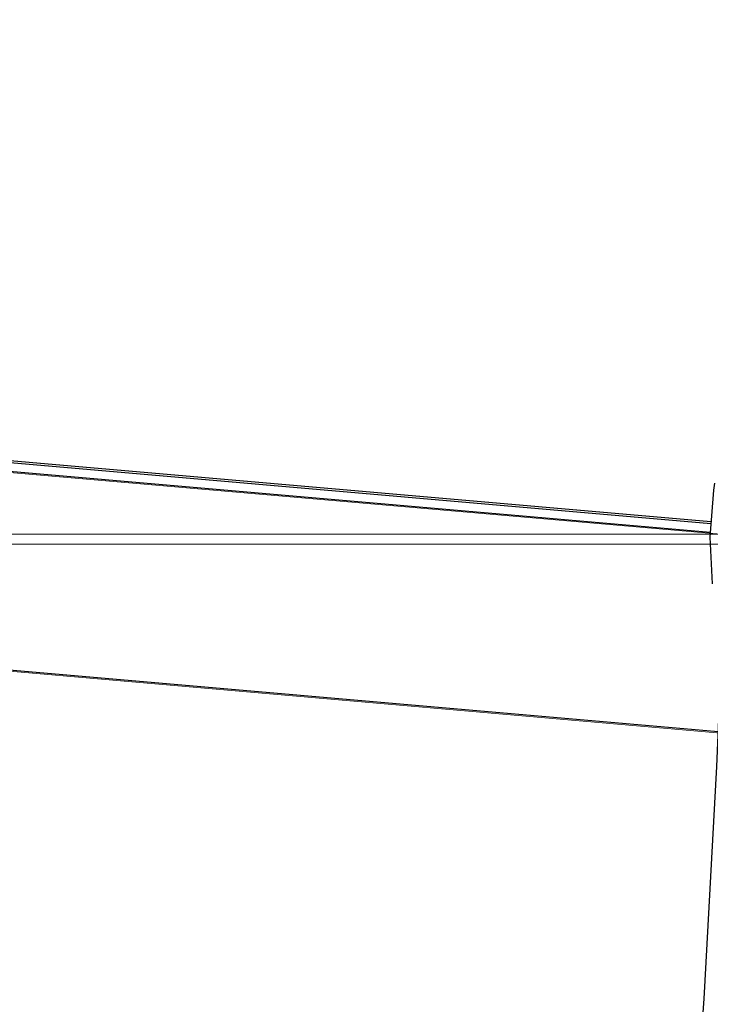
# Model space of a CAD drawing. Extents: x 0 to 1684, y 0 to 1191.
# Drawn here: x 506 to 508, y 870 to 873 of the extents above; entities that cross this region are included whole.
import ezdxf

# ---------------------------------------------------------------- set-up
doc = ezdxf.new("R2010")
doc.units = 0
doc.header["$MEASUREMENT"] = 0
for name, pattern in [('AI-Linetype-2200', [5.4, 3.6, -1.8]), ('AI-Linetype-2201', [5.4, 3.6, -1.8]), ('AI-Linetype-2977', [5.4, 3.6, -1.8]), ('AI-Linetype-2978', [5.4, 3.6, -1.8]), ('AI-Linetype-2979', [5.4, 3.6, -1.8]), ('AI-Linetype-2980', [5.4, 3.6, -1.8])]:
    doc.linetypes.add(name, pattern=pattern)
doc.layers.add('Laag 1', color=7, linetype='Continuous')

msp = doc.modelspace()

# ---------------------------------------------------------------- linework, layer by layer
at = {"layer": 'Laag 1', "color": 7, "lineweight": 25, "true_color": 0xffffff}
for points in [[(508.1544, 871.2305), (491.5824, 872.6735)], [(508.1544, 871.2355), (491.6464, 872.6735)], [(508.1524, 871.2054), (491.6464, 872.6425)], [(508.1754, 870.6345), (491.5694, 872.0795)], [(508.1644, 871.3464), (508.1614, 871.3265), (508.1514, 871.1924), (508.1574, 871.0585)], [(506.6494, 861.4105), (506.6894, 861.5445), (506.8614, 862.1484), (507.0244, 862.7604), (507.1774, 863.3805), (507.3194, 864.0074), (507.4524, 864.6404), (507.5744, 865.2795), (507.6864, 865.9244), (507.7874, 866.5735), (507.8784, 867.2275), (507.9584, 867.8835), (508.0274, 868.5435), (508.0864, 869.2065), (508.1344, 869.8705), (508.1714, 870.5355), (508.1894, 870.9634)]]:
    msp.add_lwpolyline(points, dxfattribs=at)
at = {"layer": 'Laag 1', "color": 7, "linetype": 'AI-Linetype-2201', "lineweight": 18, "true_color": 0xffffff}
msp.add_lwpolyline([(508.5004, 871.1723), (491.5824, 872.6453)], dxfattribs=at)
at = {"layer": 'Laag 1', "color": 7, "linetype": 'AI-Linetype-2200', "lineweight": 18, "true_color": 0xffffff}
msp.add_lwpolyline([(508.4752, 870.6055), (491.5062, 872.0825)], dxfattribs=at)
at = {"layer": 'Laag 1', "color": 7, "linetype": 'AI-Linetype-2978', "lineweight": 18, "true_color": 0xffffff}
msp.add_lwpolyline([(508.4973, 871.2006), (484.1233, 871.2006)], dxfattribs=at)
at = {"layer": 'Laag 1', "color": 7, "linetype": 'AI-Linetype-2980', "lineweight": 18, "true_color": 0xffffff}
msp.add_lwpolyline([(508.4973, 871.2006), (484.1853, 871.2006)], dxfattribs=at)
at = {"layer": 'Laag 1', "color": 7, "linetype": 'AI-Linetype-2977', "lineweight": 18, "true_color": 0xffffff}
msp.add_lwpolyline([(508.5004, 871.1723), (484.1224, 871.1723)], dxfattribs=at)
at = {"layer": 'Laag 1', "color": 7, "linetype": 'AI-Linetype-2979', "lineweight": 18, "true_color": 0xffffff}
msp.add_lwpolyline([(508.5004, 871.1723), (484.1844, 871.1723)], dxfattribs=at)

doc.saveas('drawing.dxf')
